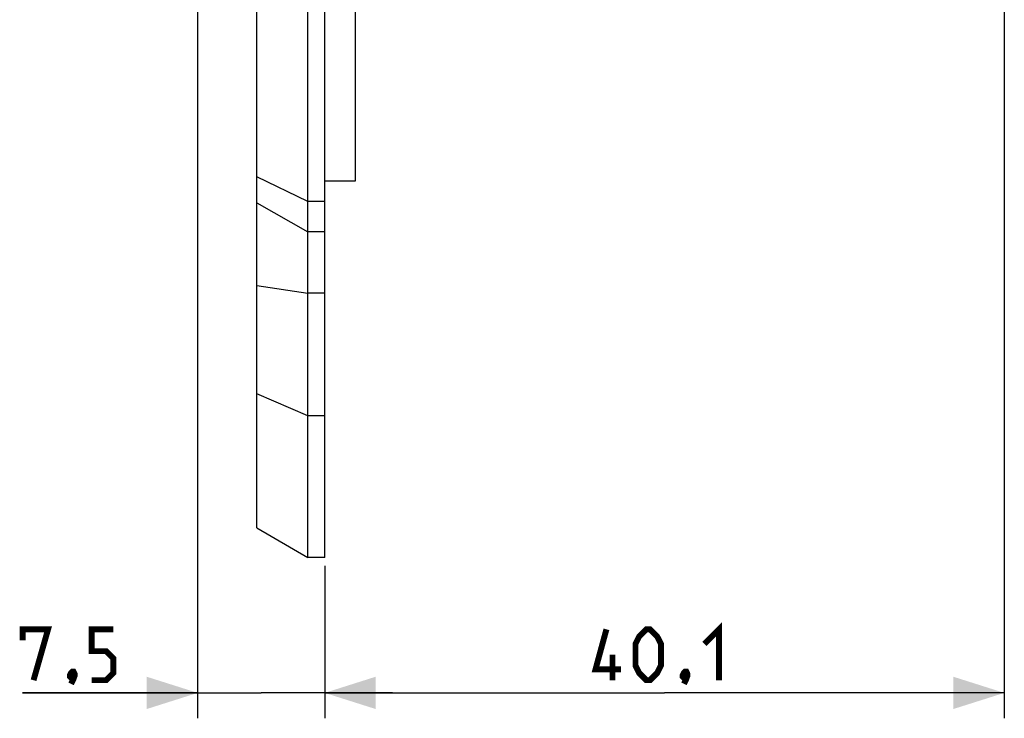
# Model space of a CAD drawing. Units: millimetres. Extents: x -147 to 79, y -234 to 236.
# Drawn here: x -147 to -89, y -234 to -193 of the extents above; entities that cross this region are included whole.
import ezdxf

# ---------------------------------------------------------------- set-up
doc = ezdxf.new("R2010")
doc.units = ezdxf.units.MM
doc.header["$LTSCALE"] = 16.335
doc.layers.get('0').update_dxf_attribs({"linetype": 'CONTINUOUS'})
doc.layers.add('ASSI', color=7, linetype='CONTINUOUS')
doc.styles.get("Standard").update_dxf_attribs({"font": 'txt', "width": 0.8})
doc.dimstyles.new('DIMSTYLE_1', dxfattribs={"dimtxt": 3, "dimasz": 3, "dimexe": 1.5, "dimexo": 0.5, "dimgap": 0.75, "dimtad": 1, "dimtxsty": 'STANDARD', "dimblk": '_FILLED', "dimblk1": '_FILLED', "dimblk2": '_FILLED', "dimcen": 0.09, "dimazin": 2, "dimtfac": 1, "dimtofl": 0, "dimtmove": 0, "dimatfit": 3, "dimldrblk": '_FILLED', "dimfxl": 1, "dimtolj": 1, "dimarcsym": 0})
doc.dimstyles.new('DIMSTYLE_2', dxfattribs={"dimtxt": 3, "dimasz": 3, "dimexe": 1.5, "dimexo": 0.5, "dimgap": 0.75, "dimtad": 1, "dimdec": 1, "dimtxsty": 'STANDARD', "dimblk": '_FILLED', "dimblk1": '_FILLED', "dimblk2": '_FILLED', "dimcen": 0.09, "dimazin": 2, "dimtfac": 1, "dimtdec": 1, "dimtofl": 0, "dimtmove": 0, "dimatfit": 3, "dimldrblk": '_FILLED', "dimfxl": 1, "dimtolj": 1, "dimarcsym": 0})

# ---------------------------------------------------------------- blocks, each defined once
blk = doc.blocks.new('_FILLED')
at = {"color": 0, "linetype": 'BYBLOCK'}
blk.add_solid([(0, 0), (-1, 0.317), (-1, -0.317)], dxfattribs=at)
blk = doc.blocks.new('*D3')
at = {"color": 7, "linetype": 'CONTINUOUS'}
for p, q in [((-88.733, -169.131), (-88.733, -233.75)), ((-128.847, -224.75), (-128.847, -233.75)), ((-128.847, -232.25), (-108.79, -232.25)), ((-88.733, -232.25), (-108.79, -232.25))]:
    blk.add_line(p, q, dxfattribs=at)
at = {"color": 7, "linetype": 'CONTINUOUS', "xscale": 3, "yscale": 3, "zscale": 3, "rotation": 180}
blk.add_blockref('_FILLED', (-128.847, -232.25), dxfattribs=at)
at = {"color": 7, "linetype": 'CONTINUOUS', "xscale": 3, "yscale": 3, "zscale": 3}
blk.add_blockref('_FILLED', (-88.733, -232.25), dxfattribs=at)
blk = doc.blocks.new('*D4')
at = {"color": 7, "linetype": 'CONTINUOUS'}
for p, q in [((-136.347, 129.896), (-136.347, -233.75)), ((-128.847, -224.75), (-128.847, -233.75)), ((-136.347, -232.25), (-146.677, -232.25)), ((-146.677, -232.25), (-132.597, -232.25)), ((-124.847, -232.25), (-132.597, -232.25)), ((-128.847, -232.25), (-124.847, -232.25))]:
    blk.add_line(p, q, dxfattribs=at)
at = {"color": 7, "linetype": 'CONTINUOUS', "xscale": 3, "yscale": 3, "zscale": 3}
blk.add_blockref('_FILLED', (-136.347, -232.25), dxfattribs=at)
at = {"color": 7, "linetype": 'CONTINUOUS', "xscale": 3, "yscale": 3, "zscale": 3, "rotation": 180}
blk.add_blockref('_FILLED', (-128.847, -232.25), dxfattribs=at)

msp = doc.modelspace()

# ---------------------------------------------------------------- linework, layer by layer
at = {"color": 7, "linetype": 'CONTINUOUS'}
for p, q in [((-127.047, 220.95), (-127.047, -202.05)), ((-127.047, -202.05), (-128.847, -202.05))]:
    msp.add_line(p, q, dxfattribs=at)
at = {"color": 7, "linetype": 'CONTINUOUS', "const_width": 0.35}
for points in [[(-146.677, -229.143), (-146.677, -228.5), (-145.177, -228.5), (-146.034, -231.5)], [(-142.605, -231.5), (-141.748, -231.5), (-141.32, -231.071), (-141.32, -230.214), (-141.748, -229.786), (-142.605, -229.786), (-142.605, -228.5), (-141.32, -228.5)], [(-111.361, -230.857), (-112.861, -230.857), (-112.219, -228.5)], [(-110.504, -230.643), (-110.504, -229.357), (-110.29, -228.929), (-109.861, -228.5), (-109.647, -228.5), (-109.219, -228.929), (-109.004, -229.357), (-109.004, -230.643), (-109.219, -231.071), (-109.647, -231.5), (-109.861, -231.5), (-110.29, -231.071), (-110.504, -230.643)], [(-106.433, -229.357), (-105.576, -228.5), (-105.576, -231.5)], [(-111.861, -231.5), (-111.861, -230)], [(-143.677, -231), (-143.605, -231.143), (-143.605, -231.214), (-143.748, -231.357), (-143.82, -231.357), (-143.891, -231.286), (-143.891, -231.214), (-143.82, -231.071), (-143.748, -231), (-143.677, -231)], [(-143.605, -231.214), (-143.677, -231.429), (-143.82, -231.714)], [(-107.504, -231), (-107.433, -231.143), (-107.433, -231.214), (-107.576, -231.357), (-107.647, -231.357), (-107.719, -231.286), (-107.719, -231.214), (-107.647, -231.071), (-107.576, -231), (-107.504, -231)], [(-107.433, -231.214), (-107.504, -231.429), (-107.647, -231.714)]]:
    msp.add_lwpolyline(points, dxfattribs=at)
at = {"layer": 'ASSI', "color": 7, "linetype": 'CONTINUOUS'}
for p, q in [((-129.847, -224.25), (-129.847, 224.25)), ((-128.847, -224.25), (-128.847, 224.25)), ((-132.847, -222.518), (-132.847, 222.518)), ((-129.847, -203.25), (-132.847, -201.797)), ((-128.847, -203.25), (-129.847, -203.25)), ((-131.853, -215.035), (-132.847, -214.605)), ((-130.853, -215.467), (-131.853, -215.035)), ((-129.847, -215.9), (-130.853, -215.467)), ((-128.847, -215.9), (-129.847, -215.9)), ((-132.847, -222.518), (-129.847, -224.25)), ((-128.847, -224.25), (-129.847, -224.25))]:
    msp.add_line(p, q, dxfattribs=at)
at = {"layer": 'ASSI', "color": 250, "linetype": 'CONTINUOUS'}
for p, q in [((-132.847, -203.325), (-129.847, -205.031)), ((-128.847, -205.031), (-129.847, -205.031)), ((-132.847, -208.212), (-129.847, -208.661)), ((-128.847, -208.661), (-129.847, -208.661))]:
    msp.add_line(p, q, dxfattribs=at)

# ---------------------------------------------------------------- dimensions: what is measured, and where the dimension line sits
at = {"color": 7, "linetype": 'CONTINUOUS'}
for base, p1, p2, dimstyle, picture, middle in [((-136.347, -232.25), (-128.847, -224.25), (-136.347, 130.396), 'DIMSTYLE_1', '*D4', (-146.677, -232.25)), ((-128.847, -232.25), (-88.733, -168.631), (-128.847, -224.25), 'DIMSTYLE_2', '*D3', (-112.861, -232.25))]:
    dim = msp.add_linear_dim(base=base, p1=p1, p2=p2, angle=180, dimstyle=dimstyle, dxfattribs=at)
    dim.commit()
    dim.dimension.update_dxf_attribs({"geometry": picture, "text_midpoint": middle, "dimtype": 160})

doc.saveas('drawing.dxf')
